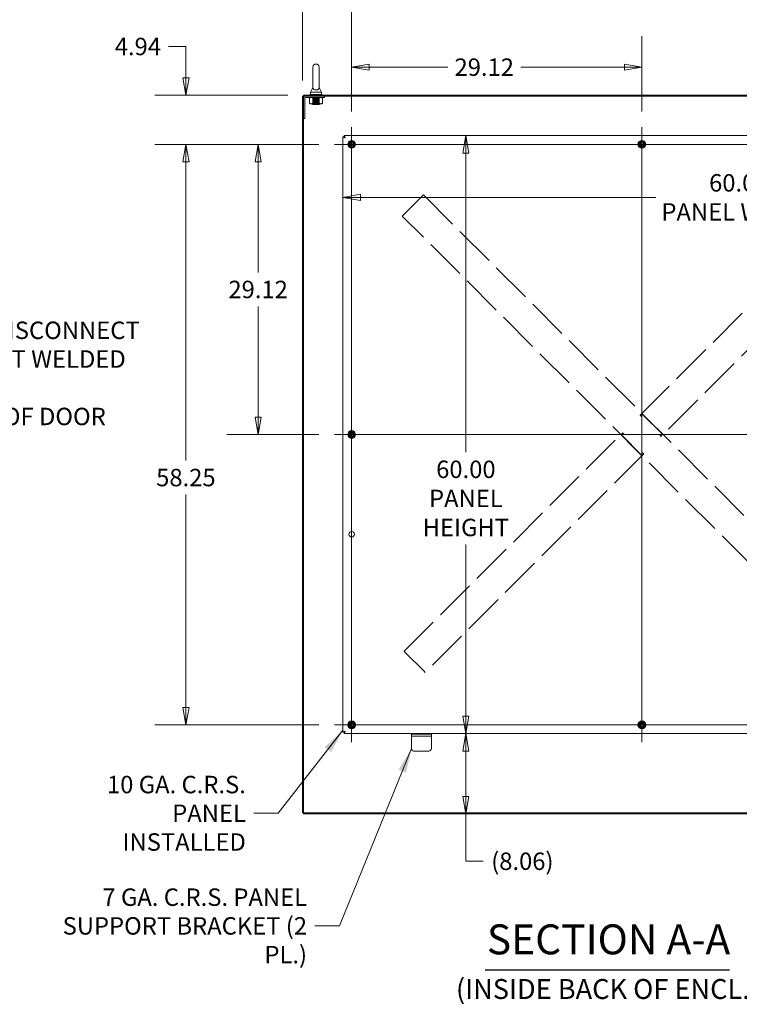
# Model space of a CAD drawing. Units: inches. Extents: x 12 to 410, y 8 to 256.
# Drawn here: x 170 to 242, y 102 to 200 of the extents above; entities that cross this region are included whole.
import ezdxf

# ---------------------------------------------------------------- set-up
doc = ezdxf.new("R2010")
doc.units = ezdxf.units.IN
doc.header["$LTSCALE"] = 25
doc.header["$MEASUREMENT"] = 0
doc.linetypes.add('DASHED', pattern=[0.2067, 0.1654, -0.0413])
doc.layers.get('0').update_dxf_attribs({"lineweight": 0})
for name, color, linetype, lineweight in [('Center Mark (ANSI)', 7, 'Continuous', 5), ('Centerline (ANSI)', 7, 'Continuous', 5), ('Dimension (ANSI)', 7, 'Continuous', 5), ('Hatch (ANSI)', 7, 'Continuous', 5), ('Hidden (ANSI)', 7, 'DASHED', 5), ('Hidden Narrow (ANSI)', 7, 'DASHED', 5), ('Symbol (ANSI)', 7, 'Continuous', 5), ('Visible (ANSI)', 7, 'Continuous', 5)]:
    doc.layers.add(name, color=color, linetype=linetype, lineweight=lineweight)
doc.styles.add('ROMANS', font='tahoma.ttf')
doc.styles.add('Text Style168', font='tahoma.ttf')
doc.styles.add('Text Style40', font='tahoma.ttf')
doc.dimstyles.new('Default (ANSI)', dxfattribs={"dimscale": 25, "dimtxt": 0.07, "dimasz": 0.07, "dimexe": 0.125, "dimexo": 0.0625, "dimgap": 0.031496, "dimtad": 0, "dimtih": 1, "dimtoh": 1, "dimrnd": 1e-08, "dimzin": 0, "dimdsep": 46, "dimtxsty": 'ROMANS', "dimblk": 'Filled-1', "dimcen": 0.09, "dimdle": 0.393701, "dimclrd": 256, "dimclre": 256, "dimclrt": 256, "dimadec": 0, "dimazin": 0, "dimtfac": 0.928571, "dimtofl": 0, "dimtmove": 0, "dimatfit": 3, "dimfxl": 1, "dimtolj": 1, "dimtzin": 0, "dimlwd": -1, "dimlwe": -1, "dimarcsym": 0})
doc.dimstyles.new('Default (ANSI)$7', dxfattribs={"dimscale": 25, "dimtxt": 0.07, "dimasz": 0.098425, "dimexe": 0.125, "dimexo": 0.0625, "dimgap": 0.031496, "dimtad": 0, "dimtih": 1, "dimtoh": 1, "dimrnd": 1e-08, "dimzin": 0, "dimdsep": 46, "dimtxsty": 'ROMANS', "dimblk": 'Filled-1', "dimcen": 0.09, "dimdle": 0.393701, "dimclrd": 256, "dimclre": 256, "dimclrt": 256, "dimadec": 0, "dimazin": 0, "dimtfac": 0.928571, "dimtofl": 0, "dimtmove": 0, "dimatfit": 3, "dimfxl": 1, "dimtolj": 1, "dimtzin": 0, "dimlwd": -1, "dimlwe": -1, "dimarcsym": 0})

# ---------------------------------------------------------------- blocks, each defined once
blk = doc.blocks.new('Filled-1')
at = {"color": 0}
for p, q in [((0, 0), (-1, 0.179)), ((-1, 0.179), (-1, -0.179)), ((-1, 0), (0, 0)), ((-1, -0.179), (0, 0))]:
    blk.add_line(p, q, dxfattribs=at)
at = {"color": 0, "flags": 128}
blk.add_lwpolyline([(-1, -0.179), (0, 0), (-1, 0.179), (-1, -0.179)], dxfattribs=at)
at = {"color": 0}
blk.add_solid([(-1, -0.179), (0, 0), (-1, 0.179), (-1, -0.179)], dxfattribs=at)
blk = doc.blocks.new('*D26')
at = {"layer": 'Defpoints', "color": 0, "transparency": 16777216}
for p in [(201.463, 187.986), (193.806, 158.861), (201.463, 158.861)]:
    blk.add_point(p, dxfattribs=at)
at = {"layer": 'Dimension (ANSI)', "transparency": 16777216}
for p, q in [((199.9, 187.986), (190.681, 187.986)), ((193.806, 186.236), (193.806, 175.122)), ((193.806, 160.611), (193.806, 171.726)), ((199.9, 158.861), (190.681, 158.861))]:
    blk.add_line(p, q, dxfattribs=at)
at = {"layer": 'Dimension (ANSI)', "transparency": 16777216, "xscale": 1.75000000745058, "yscale": 1.75000000745058, "zscale": 1.75000000745058}
for p, rotation in [((193.806, 187.986), 90), ((193.806, 158.861), 270)]:
    blk.add_blockref('Filled-1', p, dxfattribs=dict(at, rotation=rotation))
at = {"layer": 'Dimension (ANSI)', "transparency": 16777216, "insert": (193.806, 173.424), "char_height": 1.75, "attachment_point": 5, "style": 'ROMANS'}
blk.add_mtext('\\A1;29.12', dxfattribs=at)
blk = doc.blocks.new('*D27')
at = {"layer": 'Defpoints', "color": 0, "transparency": 16777216}
for p in [(201.463, 187.986), (186.559, 129.736), (201.463, 129.736)]:
    blk.add_point(p, dxfattribs=at)
at = {"layer": 'Dimension (ANSI)', "transparency": 16777216}
for p, q in [((199.9, 187.986), (183.434, 187.986)), ((186.559, 186.236), (186.559, 156.253)), ((186.559, 131.486), (186.559, 152.848)), ((199.9, 129.736), (183.434, 129.736))]:
    blk.add_line(p, q, dxfattribs=at)
at = {"layer": 'Dimension (ANSI)', "transparency": 16777216, "xscale": 1.75000000745058, "yscale": 1.75000000745058, "zscale": 1.75000000745058}
for p, rotation in [((186.559, 187.986), 90), ((186.559, 129.736), 270)]:
    blk.add_blockref('Filled-1', p, dxfattribs=dict(at, rotation=rotation))
at = {"layer": 'Dimension (ANSI)', "transparency": 16777216, "insert": (186.559, 154.551), "char_height": 1.75, "attachment_point": 5, "style": 'ROMANS'}
blk.add_mtext('\\A1;58.25', dxfattribs=at)
blk = doc.blocks.new('*D28')
at = {"layer": 'Defpoints', "color": 0, "transparency": 16777216}
for p in [(232.315, 195.73), (203.19, 189.714), (232.315, 189.714)]:
    blk.add_point(p, dxfattribs=at)
at = {"layer": 'Dimension (ANSI)', "transparency": 16777216}
for p, q in [((203.19, 191.276), (203.19, 198.855)), ((232.315, 191.276), (232.315, 198.855)), ((204.94, 195.73), (212.831, 195.73)), ((230.565, 195.73), (220.156, 195.73))]:
    blk.add_line(p, q, dxfattribs=at)
at = {"layer": 'Dimension (ANSI)', "transparency": 16777216, "xscale": 1.75000000745058, "yscale": 1.75000000745058, "zscale": 1.75000000745058, "rotation": 180}
blk.add_blockref('Filled-1', (203.19, 195.73), dxfattribs=at)
at = {"layer": 'Dimension (ANSI)', "transparency": 16777216, "xscale": 1.75000000745058, "yscale": 1.75000000745058, "zscale": 1.75000000745058}
blk.add_blockref('Filled-1', (232.315, 195.73), dxfattribs=at)
at = {"layer": 'Dimension (ANSI)', "transparency": 16777216, "insert": (216.493, 195.73), "char_height": 1.75, "attachment_point": 5, "style": 'ROMANS'}
blk.add_mtext('\\A1;29.12', dxfattribs=at)
blk = doc.blocks.new('*D29')
at = {"layer": 'Defpoints', "color": 0, "transparency": 16777216}
for p in [(261.44, 202.277), (203.19, 189.714), (261.44, 189.714)]:
    blk.add_point(p, dxfattribs=at)
at = {"layer": 'Dimension (ANSI)', "transparency": 16777216}
for p, q in [((203.19, 191.276), (203.19, 205.402)), ((261.44, 191.276), (261.44, 205.402)), ((204.94, 202.277), (228.671, 202.277)), ((259.69, 202.277), (235.959, 202.277))]:
    blk.add_line(p, q, dxfattribs=at)
at = {"layer": 'Dimension (ANSI)', "transparency": 16777216, "xscale": 1.75000000745058, "yscale": 1.75000000745058, "zscale": 1.75000000745058, "rotation": 180}
blk.add_blockref('Filled-1', (203.19, 202.277), dxfattribs=at)
at = {"layer": 'Dimension (ANSI)', "transparency": 16777216, "xscale": 1.75000000745058, "yscale": 1.75000000745058, "zscale": 1.75000000745058}
blk.add_blockref('Filled-1', (261.44, 202.277), dxfattribs=at)
at = {"layer": 'Dimension (ANSI)', "transparency": 16777216, "insert": (232.315, 202.277), "char_height": 1.75, "attachment_point": 5, "style": 'ROMANS'}
blk.add_mtext('\\A1;58.25', dxfattribs=at)
blk = doc.blocks.new('*D30')
at = {"layer": 'Defpoints', "color": 0, "transparency": 16777216}
for p in [(203.19, 202.307), (198.253, 192.82), (203.19, 189.714)]:
    blk.add_point(p, dxfattribs=at)
at = {"layer": 'Dimension (ANSI)', "transparency": 16777216}
for p, q in [((198.253, 194.382), (198.253, 205.432)), ((203.19, 191.276), (203.19, 205.432)), ((196.503, 202.307), (193.708, 202.307)), ((204.94, 202.307), (206.69, 202.307))]:
    blk.add_line(p, q, dxfattribs=at)
at = {"layer": 'Dimension (ANSI)', "transparency": 16777216, "xscale": 1.75000000745058, "yscale": 1.75000000745058, "zscale": 1.75000000745058}
blk.add_blockref('Filled-1', (198.253, 202.307), dxfattribs=at)
at = {"layer": 'Dimension (ANSI)', "transparency": 16777216, "xscale": 1.75000000745058, "yscale": 1.75000000745058, "zscale": 1.75000000745058, "rotation": 180}
blk.add_blockref('Filled-1', (203.19, 202.307), dxfattribs=at)
at = {"layer": 'Dimension (ANSI)', "transparency": 16777216, "insert": (190.639, 202.307), "char_height": 1.75, "attachment_point": 5, "style": 'ROMANS'}
blk.add_mtext('\\A1;4.94', dxfattribs=at)
blk = doc.blocks.new('*D31')
at = {"layer": 'Defpoints', "color": 0, "transparency": 16777216}
for p in [(198.357, 192.924), (186.559, 187.986), (201.463, 187.986)]:
    blk.add_point(p, dxfattribs=at)
at = {"layer": 'Dimension (ANSI)', "transparency": 16777216}
for p, q in [((184.809, 197.805), (186.559, 197.805)), ((186.559, 197.805), (186.559, 196.424)), ((186.559, 194.674), (186.559, 196.424)), ((196.794, 192.924), (183.434, 192.924)), ((199.9, 187.986), (183.434, 187.986)), ((186.559, 186.236), (186.559, 184.486))]:
    blk.add_line(p, q, dxfattribs=at)
at = {"layer": 'Dimension (ANSI)', "transparency": 16777216, "xscale": 1.75000000745058, "yscale": 1.75000000745058, "zscale": 1.75000000745058}
for p, rotation in [((186.559, 192.924), 270), ((186.559, 187.986), 90)]:
    blk.add_blockref('Filled-1', p, dxfattribs=dict(at, rotation=rotation))
at = {"layer": 'Dimension (ANSI)', "transparency": 16777216, "insert": (181.74, 197.805), "char_height": 1.75, "attachment_point": 5, "style": 'ROMANS'}
blk.add_mtext('\\A1;4.94', dxfattribs=at)
blk = doc.blocks.new('*D36')
at = {"layer": 'Defpoints', "color": 0, "transparency": 16777216}
for p in [(262.315, 182.663), (202.315, 143.293), (262.315, 143.293)]:
    blk.add_point(p, dxfattribs=at)
at = {"layer": 'Dimension (ANSI)', "transparency": 16777216}
for p, q in [((204.065, 182.663), (233.721, 182.663)), ((260.565, 182.663), (250.35, 182.663))]:
    blk.add_line(p, q, dxfattribs=at)
at = {"layer": 'Dimension (ANSI)', "transparency": 16777216, "xscale": 1.75000000745058, "yscale": 1.75000000745058, "zscale": 1.75000000745058, "rotation": 180}
blk.add_blockref('Filled-1', (202.315, 182.663), dxfattribs=at)
at = {"layer": 'Dimension (ANSI)', "transparency": 16777216, "xscale": 1.75000000745058, "yscale": 1.75000000745058, "zscale": 1.75000000745058}
blk.add_blockref('Filled-1', (262.315, 182.663), dxfattribs=at)
at = {"layer": 'Dimension (ANSI)', "transparency": 16777216, "insert": (242.035, 182.663), "char_height": 1.75, "attachment_point": 5, "style": 'ROMANS'}
blk.add_mtext('\\A1;\\fTahoma|b0|i0;\\H1.7500;60.00\\P\\fTahoma|b0|i0;\\H1.7500;PANEL WIDTH', dxfattribs=at)
blk = doc.blocks.new('*D38')
at = {"layer": 'Defpoints', "color": 0, "transparency": 16777216}
for p in [(217.352, 188.861), (214.65, 128.861), (217.352, 128.861)]:
    blk.add_point(p, dxfattribs=at)
at = {"layer": 'Dimension (ANSI)', "transparency": 16777216}
for p, q in [((214.65, 187.111), (214.65, 157.088)), ((214.65, 130.611), (214.65, 147.829))]:
    blk.add_line(p, q, dxfattribs=at)
at = {"layer": 'Dimension (ANSI)', "transparency": 16777216, "xscale": 1.75000000745058, "yscale": 1.75000000745058, "zscale": 1.75000000745058}
for p, rotation in [((214.65, 188.861), 90), ((214.65, 128.861), 270)]:
    blk.add_blockref('Filled-1', p, dxfattribs=dict(at, rotation=rotation))
at = {"layer": 'Dimension (ANSI)', "transparency": 16777216, "insert": (214.65, 152.458), "char_height": 1.75, "attachment_point": 5, "style": 'ROMANS'}
blk.add_mtext('\\A1;\\fTahoma|b0|i0;\\H1.7500;60.00\\P\\fTahoma|b0|i0;\\H1.7500;PANEL\\P\\fTahoma|b0|i0;\\H1.7500;HEIGHT', dxfattribs=at)
blk = doc.blocks.new('*D39')
at = {"layer": 'Defpoints', "color": 0, "transparency": 16777216}
for p in [(214.65, 128.861), (216.776, 128.861), (217.103, 120.799)]:
    blk.add_point(p, dxfattribs=at)
at = {"layer": 'Dimension (ANSI)', "transparency": 16777216}
for p, q in [((214.65, 122.549), (214.65, 127.111)), ((214.65, 116.048), (214.65, 120.799)), ((216.4, 116.048), (214.65, 116.048))]:
    blk.add_line(p, q, dxfattribs=at)
at = {"layer": 'Dimension (ANSI)', "transparency": 16777216, "xscale": 1.75000000745058, "yscale": 1.75000000745058, "zscale": 1.75000000745058}
for p, rotation in [((214.65, 128.861), 90), ((214.65, 120.799), 270)]:
    blk.add_blockref('Filled-1', p, dxfattribs=dict(at, rotation=rotation))
at = {"layer": 'Dimension (ANSI)', "transparency": 16777216, "insert": (220.317, 116.048), "char_height": 1.75, "attachment_point": 5, "style": 'ROMANS'}
blk.add_mtext('\\A1;(8.06)', dxfattribs=at)

msp = doc.modelspace()

# ---------------------------------------------------------------- hatches: boundary and pattern name
at = {"layer": 'Hatch (ANSI)'}
h = msp.add_hatch(dxfattribs=at)
h.set_pattern_fill('ANSI31', color=256, scale=25, angle=15, style=0)
h.paths.add_polyline_path([(263.8987, 192.8199), (263.8987, 192.6636), (263.8987, 190.5699), (263.8987, 120.9029), (264.0027, 120.9029), (264.0027, 192.8199)])
h.paths.add_polyline_path([(198.3567, 120.9029), (198.3567, 190.5699), (198.3567, 192.6636), (198.3567, 192.8199), (198.2527, 192.8199), (198.2527, 120.9029)])
h = msp.add_hatch(dxfattribs=at)
h.set_pattern_fill('ANSI31', color=256, scale=25, angle=90, style=0)
h.paths.add_polyline_path([(198.3567, 192.9239), (198.3567, 192.8199), (198.513, 192.8199), (200.4817, 192.8199), (261.7737, 192.8199), (263.7425, 192.8199), (263.8987, 192.8199), (263.8987, 192.9239)])
h = msp.add_hatch(dxfattribs=at)
h.set_pattern_fill('ANSI31', color=256, scale=25, angle=15, style=0)
edge = h.paths.add_edge_path()
edge.add_line((198.3567, 192.6636), (198.3567, 190.5699))
edge.add_line((198.3567, 190.5699), (198.4817, 190.5699))
edge.add_line((198.4817, 190.5699), (198.4817, 192.6636))
edge.add_ellipse((198.513, 192.6636), major_axis=(0, 0.0312), ratio=1, start_angle=0, end_angle=90, ccw=False)
edge.add_line((198.513, 192.6949), (200.4817, 192.6949))
edge.add_line((200.4817, 192.6949), (200.4817, 192.8199))
edge.add_line((200.4817, 192.8199), (198.513, 192.8199))
edge.add_ellipse((198.513, 192.6636), major_axis=(-0.1562, 0), ratio=1, start_angle=270, end_angle=360)
h = msp.add_hatch(dxfattribs=at)
h.set_pattern_fill('ANSI31', color=256, scale=25, style=0)
h.paths.add_polyline_path([(263.8987, 120.7989), (263.8987, 120.9029), (198.3567, 120.9029), (198.3567, 120.7989)])

# ---------------------------------------------------------------- linework, layer by layer
at = {"layer": 'Center Mark (ANSI)', "linetype": 'Continuous'}
for p, q in [((201.4627, 187.9864), (204.9177, 187.9864)), ((234.0427, 187.9864), (230.5877, 187.9864)), ((203.1902, 160.5889), (203.1902, 157.1339)), ((201.4627, 129.7364), (204.9177, 129.7364)), ((234.0427, 129.7364), (230.5877, 129.7364))]:
    msp.add_line(p, q, dxfattribs=at)
at = {"layer": 'Centerline (ANSI)', "linetype": 'Continuous'}
for p, q in [((203.1902, 128.0089), (203.1902, 189.7139)), ((232.3152, 189.7139), (232.3152, 128.0089)), ((201.4627, 187.9864), (263.1677, 187.9864)), ((201.4627, 158.8614), (263.1677, 158.8614)), ((263.1677, 129.7364), (201.4627, 129.7364))]:
    msp.add_line(p, q, dxfattribs=at)
at = {"layer": 'Hidden (ANSI)'}
for p, q in [((210.3949, 182.903), (210.2402, 182.7483)), ((210.3949, 182.903), (256.3568, 136.9411)), ((208.4283, 180.9364), (210.2402, 182.7483)), ((232.1384, 160.8059), (254.0587, 182.7262)), ((208.4283, 180.9364), (208.2736, 180.7817)), ((254.2355, 134.8197), (208.2736, 180.7817)), ((256.1801, 180.6049), (234.2598, 158.6846)), ((232.1384, 160.8059), (232.2931, 160.6512)), ((208.4504, 137.1178), (230.3707, 159.0381)), ((230.5254, 158.8835), (230.3707, 159.0381)), ((234.1051, 158.8393), (234.2598, 158.6846)), ((232.492, 156.9168), (210.5717, 134.9965)), ((232.492, 156.9168), (232.3373, 157.0715)), ((208.4504, 137.1178), (208.605, 136.9632)), ((210.417, 135.1512), (208.605, 136.9632)), ((210.417, 135.1512), (210.5717, 134.9965))]:
    msp.add_line(p, q, dxfattribs=at)
at = {"layer": 'Hidden Narrow (ANSI)'}
for p, q in [((199.9615, 192.6831), (199.2519, 192.6831)), ((199.2373, 192.0572), (199.9761, 192.0572)), ((199.2857, 192.632), (199.9277, 192.632)), ((199.9277, 192.6007), (199.2857, 192.6007)), ((199.2857, 192.532), (199.9277, 192.532)), ((199.9277, 192.5007), (199.2857, 192.5007)), ((199.2857, 192.432), (199.9277, 192.432)), ((199.9277, 192.4007), (199.2857, 192.4007)), ((199.2857, 192.332), (199.9277, 192.332)), ((199.9277, 192.3007), (199.2857, 192.3007)), ((199.2857, 192.232), (199.9277, 192.232)), ((199.9277, 192.2007), (199.2857, 192.2007)), ((199.2857, 192.132), (199.9277, 192.132)), ((199.9277, 192.1007), (199.2857, 192.1007)), ((232.1755, 160.8131), (232.1534, 160.791)), ((232.3152, 160.9827), (232.3152, 160.6733)), ((232.3152, 160.8059), (232.3152, 160.6733)), ((232.455, 160.8131), (234.2669, 159.0011)), ((230.5033, 158.8614), (230.1939, 158.8614)), ((230.3856, 159.0232), (230.3635, 159.0011)), ((232.1755, 156.9097), (230.3635, 158.7216)), ((230.5033, 158.8614), (230.3707, 158.8614)), ((234.1272, 158.8614), (234.2598, 158.8614)), ((234.1272, 158.8614), (234.4365, 158.8614)), ((234.2448, 158.6995), (234.2669, 158.7216)), ((232.3152, 156.9168), (232.3152, 157.0494)), ((232.3152, 156.7401), (232.3152, 157.0494)), ((232.455, 156.9097), (232.4771, 156.9318))]:
    msp.add_line(p, q, dxfattribs=at)
for points, knots in [([(232.2268, 160.8943), (232.2268, 160.8943), (232.2259, 160.8918), (232.2218, 160.8823), (232.2187, 160.8753), (232.2107, 160.8599), (232.2054, 160.8505), (232.192, 160.8313), (232.1839, 160.8215), (232.1755, 160.8131)], [0.36397785, 0.36397785, 0.36397785, 0.36397785, 0.45491006, 0.45491006, 0.54584228, 0.54584228, 0.63689898, 0.63689898, 0.72795569, 0.72795569, 0.72795569, 0.72795569]), ([(232.4036, 160.8943), (232.4036, 160.8943), (232.4046, 160.8918), (232.4086, 160.8823), (232.4118, 160.8753), (232.4197, 160.8599), (232.4251, 160.8505), (232.4384, 160.8313), (232.4465, 160.8215), (232.455, 160.8131)], [-0.36397785, -0.36397785, -0.36397785, -0.36397785, -0.27304563, -0.27304563, -0.18211342, -0.18211342, -0.09105671, -0.09105671, 0, 0, 0, 0]), ([(230.3635, 159.0011), (230.355, 158.9927), (230.3453, 158.9846), (230.3261, 158.9712), (230.3167, 158.9659), (230.3013, 158.9579), (230.2943, 158.9548), (230.2847, 158.9507), (230.2823, 158.9498), (230.2823, 158.9498)], [0, 0, 0, 0, 0.09105671, 0.09105671, 0.18211342, 0.18211342, 0.27304563, 0.27304563, 0.36397785, 0.36397785, 0.36397785, 0.36397785]), ([(230.3635, 158.7216), (230.355, 158.7301), (230.3453, 158.7381), (230.3261, 158.7515), (230.3167, 158.7569), (230.3013, 158.7648), (230.2943, 158.768), (230.2847, 158.772), (230.2823, 158.773), (230.2823, 158.773)], [0.72795569, 0.72795569, 0.72795569, 0.72795569, 0.8190124, 0.8190124, 0.91006911, 0.91006911, 1.00100132, 1.00100132, 1.09193354, 1.09193354, 1.09193354, 1.09193354]), ([(234.2669, 159.0011), (234.2754, 158.9927), (234.2852, 158.9846), (234.3044, 158.9712), (234.3138, 158.9659), (234.3291, 158.9579), (234.3362, 158.9548), (234.3457, 158.9507), (234.3481, 158.9498), (234.3481, 158.9498)], [0.72795569, 0.72795569, 0.72795569, 0.72795569, 0.8190124, 0.8190124, 0.91006911, 0.91006911, 1.00100132, 1.00100132, 1.09193354, 1.09193354, 1.09193354, 1.09193354]), ([(234.2669, 158.7216), (234.2754, 158.7301), (234.2852, 158.7381), (234.3044, 158.7515), (234.3138, 158.7569), (234.3291, 158.7648), (234.3362, 158.768), (234.3457, 158.772), (234.3481, 158.773), (234.3481, 158.773)], [0, 0, 0, 0, 0.09105671, 0.09105671, 0.18211342, 0.18211342, 0.27304563, 0.27304563, 0.36397785, 0.36397785, 0.36397785, 0.36397785]), ([(232.2268, 156.8284), (232.2268, 156.8284), (232.2259, 156.8309), (232.2218, 156.8404), (232.2187, 156.8475), (232.2107, 156.8628), (232.2054, 156.8722), (232.192, 156.8914), (232.1839, 156.9012), (232.1755, 156.9097)], [-0.36397785, -0.36397785, -0.36397785, -0.36397785, -0.27304563, -0.27304563, -0.18211342, -0.18211342, -0.09105671, -0.09105671, 0, 0, 0, 0]), ([(232.4036, 156.8284), (232.4036, 156.8284), (232.4046, 156.8309), (232.4086, 156.8404), (232.4118, 156.8475), (232.4197, 156.8628), (232.4251, 156.8722), (232.4384, 156.8914), (232.4465, 156.9012), (232.455, 156.9097)], [0.36397785, 0.36397785, 0.36397785, 0.36397785, 0.45491006, 0.45491006, 0.54584228, 0.54584228, 0.63689898, 0.63689898, 0.72795569, 0.72795569, 0.72795569, 0.72795569])]:
    msp.add_open_spline(points, degree=3, knots=knots, dxfattribs=at)
at = {"layer": 'Symbol (ANSI)', "lineweight": 30}
msp.add_line((216.6014, 105.1605), (241.0877, 105.1605), dxfattribs=at)
at = {"layer": 'Visible (ANSI)'}
for p, q in [((199.2967, 195.7364), (199.2967, 193.6764)), ((199.9167, 193.6764), (199.9167, 195.7364)), ((199.2967, 193.6764), (199.0467, 193.2364)), ((199.9167, 193.6764), (200.1667, 193.2364)), ((198.3567, 192.8199), (198.2527, 192.8199)), ((198.2527, 192.8199), (198.2527, 120.9029)), ((198.3567, 192.9239), (198.3567, 192.8199)), ((263.8987, 192.9239), (198.3567, 192.9239)), ((198.3567, 192.8199), (263.8987, 192.8199)), ((198.3567, 120.9029), (198.3567, 192.8199)), ((198.3567, 192.6636), (198.3567, 190.5699)), ((198.4817, 190.5699), (198.4817, 192.6636)), ((200.4817, 192.8199), (198.513, 192.8199)), ((198.513, 192.6949), (200.4817, 192.6949)), ((199.0442, 192.6949), (198.9572, 192.6446)), ((200.2317, 192.9864), (198.9817, 192.9864)), ((198.9817, 192.9864), (198.9817, 192.9239)), ((199.0467, 193.2364), (200.1667, 193.2364)), ((199.0467, 193.2364), (199.0467, 192.9864)), ((200.1667, 193.2364), (200.1667, 192.9864)), ((200.1692, 192.6949), (200.2562, 192.6446)), ((200.2317, 192.9864), (200.2317, 192.9239)), ((200.4817, 192.6949), (200.4817, 192.8199)), ((198.9572, 192.6446), (198.9572, 192.1041)), ((199.0442, 192.0539), (198.9572, 192.1041)), ((199.0442, 192.0539), (199.1196, 192.0539)), ((199.1196, 192.0539), (199.6067, 192.0539)), ((199.2917, 192.0289), (199.2437, 192.0539)), ((199.2917, 192.0039), (199.2581, 191.9864)), ((199.9553, 191.9864), (199.2581, 191.9864)), ((199.282, 192.6446), (199.282, 192.1041)), ((199.6067, 192.0539), (200.0939, 192.0539)), ((199.9217, 192.0289), (199.9697, 192.0539)), ((199.9217, 192.0039), (199.9553, 191.9864)), ((199.9315, 192.6446), (199.9315, 192.1041)), ((200.0939, 192.0539), (200.1692, 192.0539)), ((200.1692, 192.0539), (200.2562, 192.1041)), ((200.2562, 192.6446), (200.2562, 192.1041)), ((198.3567, 190.5699), (198.4817, 190.5699)), ((202.3152, 128.9961), (202.3152, 188.7267)), ((202.4492, 188.7267), (202.3152, 188.7267)), ((202.4499, 188.8614), (262.1805, 188.8614)), ((202.4499, 188.7274), (202.4499, 188.8614)), ((202.4492, 128.9961), (202.3152, 128.9961)), ((202.4499, 128.9954), (202.4499, 128.8614)), ((262.1805, 128.8614), (202.4499, 128.8614)), ((209.1902, 128.7989), (209.1902, 128.6114)), ((209.1902, 128.7989), (209.4402, 128.7989)), ((209.4402, 128.6114), (209.1902, 128.6114)), ((209.1902, 128.5489), (209.1902, 128.6114)), ((209.1902, 127.3614), (209.1902, 128.5489)), ((210.9402, 128.7989), (209.4402, 128.7989)), ((210.9402, 128.6114), (209.4402, 128.6114)), ((210.9402, 128.7989), (211.1902, 128.7989)), ((211.1902, 128.6114), (210.9402, 128.6114)), ((211.1902, 128.6114), (211.1902, 128.7989)), ((211.1902, 128.5489), (211.1902, 128.6114)), ((211.1902, 128.5489), (211.1902, 127.3614)), ((210.9402, 127.1114), (209.4402, 127.1114)), ((198.2527, 120.9029), (198.3567, 120.9029)), ((263.8987, 120.9029), (198.3567, 120.9029)), ((198.3567, 120.9029), (198.3567, 120.7989)), ((198.3567, 120.7989), (263.8987, 120.7989))]:
    msp.add_line(p, q, dxfattribs=at)
for centre, radius in [((203.1902, 187.9864), 0.3953), ((203.1902, 187.9864), 0.2391), ((203.1902, 187.9864), 0.165), ((232.3152, 187.9864), 0.3953), ((232.3152, 187.9864), 0.2391), ((232.3152, 187.9864), 0.165), ((203.1902, 158.8614), 0.3953), ((203.1902, 158.8614), 0.2391), ((203.1902, 158.8614), 0.165), ((203.1902, 148.8614), 0.2812), ((203.1902, 129.7364), 0.3953), ((203.1902, 129.7364), 0.2391), ((203.1902, 129.7364), 0.165), ((232.3152, 129.7364), 0.3953), ((232.3152, 129.7364), 0.2391), ((232.3152, 129.7364), 0.165)]:
    msp.add_circle(centre, radius, dxfattribs=at)
for centre, radius, start, end in [((199.6067, 195.7364), 0.31, 0, 180), ((198.513, 192.6636), 0.1562, 90, 180), ((198.513, 192.6636), 0.0312, 90, 180), ((199.2852, 192.0164), 0.0141, 297.5, 62.5), ((199.9282, 192.0164), 0.0141, 117.5, 242.5), ((203.1902, 187.9864), 0.3248, 120, 180), ((203.1902, 187.9864), 0.3248, 180, 240), ((203.1902, 187.9864), 0.3248, 60, 120), ((203.1902, 187.9864), 0.3248, 0, 60), ((203.1902, 187.9864), 0.3248, 300, 0), ((232.3152, 187.9864), 0.3248, 120, 180), ((232.3152, 187.9864), 0.3248, 180, 240), ((232.3152, 187.9864), 0.3248, 60, 120), ((232.3152, 187.9864), 0.3248, 0, 60), ((232.3152, 187.9864), 0.3248, 300, 0), ((203.1902, 187.9864), 0.3248, 240, 300), ((232.3152, 187.9864), 0.3248, 240, 300), ((203.1902, 158.8614), 0.3248, 120, 180), ((203.1902, 158.8614), 0.3248, 60, 120), ((203.1902, 158.8614), 0.3248, 0, 60), ((203.1902, 158.8614), 0.3248, 180, 240), ((203.1902, 158.8614), 0.3248, 240, 300), ((203.1902, 158.8614), 0.3248, 300, 0), ((203.1902, 129.7364), 0.3248, 120, 180), ((203.1902, 129.7364), 0.3248, 180, 240), ((203.1902, 129.7364), 0.3248, 60, 120), ((203.1902, 129.7364), 0.3248, 240, 300), ((203.1902, 129.7364), 0.3248, 0, 60), ((203.1902, 129.7364), 0.3248, 300, 0), ((232.3152, 129.7364), 0.3248, 120, 180), ((232.3152, 129.7364), 0.3248, 180, 240), ((232.3152, 129.7364), 0.3248, 60, 120), ((232.3152, 129.7364), 0.3248, 240, 300), ((232.3152, 129.7364), 0.3248, 0, 60), ((232.3152, 129.7364), 0.3248, 300, 0), ((209.4402, 127.3614), 0.25, 180, 270), ((210.9402, 127.3614), 0.25, 270, 0)]:
    msp.add_arc(centre, radius, start, end, dxfattribs=at)
for points, knots in [([(199.9167, 193.6764), (199.9167, 193.6764), (199.9169, 193.6726), (199.9156, 193.6513), (199.9134, 193.6307), (199.8951, 193.5789), (199.8766, 193.5488), (199.8254, 193.5027), (199.7977, 193.4852), (199.7361, 193.4598), (199.7046, 193.4512), (199.6392, 193.4418), (199.6068, 193.4407), (199.5436, 193.4451), (199.5138, 193.4505), (199.4563, 193.4672), (199.4297, 193.4789), (199.3794, 193.509), (199.3578, 193.5281), (199.3183, 193.577), (199.3075, 193.6057), (199.2974, 193.6482), (199.2968, 193.6665), (199.2967, 193.6754), (199.2967, 193.6764), (199.2967, 193.6764)], [0, 0, 0, 0, 0.06292404, 0.06292404, 0.14907055, 0.14907055, 0.25610509, 0.25610509, 0.336116, 0.336116, 0.40328218, 0.40328218, 0.46536928, 0.46536928, 0.52564713, 0.52564713, 0.59143372, 0.59143372, 0.67079373, 0.67079373, 0.78259067, 0.78259067, 0.8847232, 0.8847232, 0.91423809, 0.91423809, 0.91423809, 0.91423809]), ([(202.3152, 188.7267), (202.3152, 188.7095), (202.3457, 188.6923), (202.3963, 188.6751), (202.4369, 188.6613), (202.4898, 188.6474), (202.543, 188.6336)], [0, 0, 0, 0, 0.8709453, 0.8709453, 0.8709453, 1.5707963, 1.5707963, 1.5707963, 1.5707963]), ([(202.543, 188.6336), (202.509, 188.6551), (202.4758, 188.6766), (202.46, 188.698), (202.4529, 188.7076), (202.4492, 188.7171), (202.4492, 188.7267)], [0, 0, 0, 0, 1.0873332, 1.0873332, 1.0873332, 1.5707963, 1.5707963, 1.5707963, 1.5707963]), ([(202.543, 188.6336), (202.5258, 188.6997), (202.5086, 188.7652), (202.4914, 188.8078), (202.4776, 188.8421), (202.4637, 188.8614), (202.4499, 188.8614)], [0, 0, 0, 0, 0.8709453, 0.8709453, 0.8709453, 1.5707963, 1.5707963, 1.5707963, 1.5707963]), ([(202.543, 188.6336), (202.5215, 188.6676), (202.5, 188.7008), (202.4786, 188.7166), (202.469, 188.7236), (202.4595, 188.7274), (202.4499, 188.7274)], [0, 0, 0, 0, 1.0873332, 1.0873332, 1.0873332, 1.5707963, 1.5707963, 1.5707963, 1.5707963]), ([(202.543, 129.0891), (202.4768, 129.0719), (202.4113, 129.0547), (202.3688, 129.0375), (202.3345, 129.0237), (202.3152, 129.0099), (202.3152, 128.9961)], [0, 0, 0, 0, 0.8709453, 0.8709453, 0.8709453, 1.5707963, 1.5707963, 1.5707963, 1.5707963]), ([(202.543, 129.0891), (202.509, 129.0677), (202.4758, 129.0462), (202.46, 129.0247), (202.4529, 129.0152), (202.4492, 129.0056), (202.4492, 128.9961)], [0, 0, 0, 0, 1.0873332, 1.0873332, 1.0873332, 1.5707963, 1.5707963, 1.5707963, 1.5707963]), ([(202.4499, 128.8614), (202.4671, 128.8614), (202.4843, 128.8918), (202.5015, 128.9424), (202.5153, 128.9831), (202.5291, 129.036), (202.543, 129.0891)], [0, 0, 0, 0, 0.8709453, 0.8709453, 0.8709453, 1.5707963, 1.5707963, 1.5707963, 1.5707963]), ([(202.543, 129.0891), (202.5215, 129.0551), (202.5, 129.0219), (202.4786, 129.0061), (202.469, 128.9991), (202.4595, 128.9954), (202.4499, 128.9954)], [0, 0, 0, 0, 1.0873332, 1.0873332, 1.0873332, 1.5707963, 1.5707963, 1.5707963, 1.5707963])]:
    msp.add_open_spline(points, degree=3, knots=knots, dxfattribs=at)
for points, weights in [([(199.1196, 192.6949), (199.0442, 192.6949), (198.9572, 192.6446)], [1, 1.0379548493, 1]), ([(199.282, 192.6446), (199.1949, 192.6949), (199.1196, 192.6949)], [1, 1.0379548493, 1]), ([(199.6067, 192.6949), (199.456, 192.6949), (199.282, 192.6446)], [1, 1.0379548493, 1]), ([(199.9315, 192.6446), (199.7574, 192.6949), (199.6067, 192.6949)], [1, 1.0379548493, 1]), ([(200.0939, 192.6949), (200.0185, 192.6949), (199.9315, 192.6446)], [1, 1.0379548493, 1]), ([(200.2562, 192.6446), (200.1692, 192.6949), (200.0939, 192.6949)], [1, 1.0379548493, 1]), ([(198.9572, 192.1041), (199.0442, 192.0539), (199.1196, 192.0539)], [1, 1.0379548493, 1]), ([(199.1196, 192.0539), (199.1949, 192.0539), (199.282, 192.1041)], [1, 1.0379548493, 1]), ([(199.282, 192.1041), (199.456, 192.0539), (199.6067, 192.0539)], [1, 1.0379548493, 1]), ([(199.6067, 192.0539), (199.7574, 192.0539), (199.9315, 192.1041)], [1, 1.0379548493, 1]), ([(199.9315, 192.1041), (200.0185, 192.0539), (200.0939, 192.0539)], [1, 1.0379548493, 1]), ([(200.0939, 192.0539), (200.1692, 192.0539), (200.2562, 192.1041)], [1, 1.0379548493, 1]), ([(202.8655, 187.9864), (202.9466, 188.127), (203.0278, 188.2676)], [1, 1.15470053838, 1]), ([(203.0278, 187.7051), (202.9466, 187.8457), (202.8655, 187.9864)], [1, 1.15470053838, 1]), ([(203.0278, 188.2676), (203.1902, 188.2676), (203.3526, 188.2676)], [1, 1.15470053838, 1]), ([(203.3526, 188.2676), (203.4338, 188.127), (203.515, 187.9864)], [1, 1.15470053838, 1]), ([(203.515, 187.9864), (203.4338, 187.8457), (203.3526, 187.7051)], [1, 1.15470053838, 1]), ([(231.9905, 187.9864), (232.0716, 188.127), (232.1528, 188.2676)], [1, 1.15470053838, 1]), ([(232.1528, 187.7051), (232.0716, 187.8457), (231.9905, 187.9864)], [1, 1.15470053838, 1]), ([(232.1528, 188.2676), (232.3152, 188.2676), (232.4776, 188.2676)], [1, 1.15470053838, 1]), ([(232.4776, 188.2676), (232.5588, 188.127), (232.64, 187.9864)], [1, 1.15470053838, 1]), ([(232.64, 187.9864), (232.5588, 187.8457), (232.4776, 187.7051)], [1, 1.15470053838, 1]), ([(203.3526, 187.7051), (203.1902, 187.7051), (203.0278, 187.7051)], [1, 1.15470053838, 1]), ([(232.4776, 187.7051), (232.3152, 187.7051), (232.1528, 187.7051)], [1, 1.15470053838, 1]), ([(202.8655, 158.8614), (202.9466, 159.002), (203.0278, 159.1426)], [1, 1.15470053838, 1]), ([(203.0278, 159.1426), (203.1902, 159.1426), (203.3526, 159.1426)], [1, 1.15470053838, 1]), ([(203.3526, 159.1426), (203.4338, 159.002), (203.515, 158.8614)], [1, 1.15470053838, 1]), ([(203.0278, 158.5801), (202.9466, 158.7207), (202.8655, 158.8614)], [1, 1.15470053838, 1]), ([(203.3526, 158.5801), (203.1902, 158.5801), (203.0278, 158.5801)], [1, 1.15470053838, 1]), ([(203.515, 158.8614), (203.4338, 158.7207), (203.3526, 158.5801)], [1, 1.15470053838, 1]), ([(202.8655, 129.7364), (202.9466, 129.877), (203.0278, 130.0176)], [1, 1.15470053838, 1]), ([(203.0278, 129.4551), (202.9466, 129.5957), (202.8655, 129.7364)], [1, 1.15470053838, 1]), ([(203.0278, 130.0176), (203.1902, 130.0176), (203.3526, 130.0176)], [1, 1.15470053838, 1]), ([(203.3526, 129.4551), (203.1902, 129.4551), (203.0278, 129.4551)], [1, 1.15470053838, 1]), ([(203.3526, 130.0176), (203.4338, 129.877), (203.515, 129.7364)], [1, 1.15470053838, 1]), ([(203.515, 129.7364), (203.4338, 129.5957), (203.3526, 129.4551)], [1, 1.15470053838, 1]), ([(231.9905, 129.7364), (232.0716, 129.877), (232.1528, 130.0176)], [1, 1.15470053838, 1]), ([(232.1528, 129.4551), (232.0716, 129.5957), (231.9905, 129.7364)], [1, 1.15470053838, 1]), ([(232.1528, 130.0176), (232.3152, 130.0176), (232.4776, 130.0176)], [1, 1.15470053838, 1]), ([(232.4776, 129.4551), (232.3152, 129.4551), (232.1528, 129.4551)], [1, 1.15470053838, 1]), ([(232.4776, 130.0176), (232.5588, 129.877), (232.64, 129.7364)], [1, 1.15470053838, 1]), ([(232.64, 129.7364), (232.5588, 129.5957), (232.4776, 129.4551)], [1, 1.15470053838, 1])]:
    msp.add_rational_spline(points, weights, degree=2, dxfattribs=at)

# ---------------------------------------------------------------- texts
at = {"layer": 'Symbol (ANSI)', "char_height": 1.75, "line_spacing_factor": 0.987884, "style": 'ROMANS'}
for s, insert, width, attachment_point in [('\\fTahoma|b0|i0;C.R.S. DISCONNECT\\P\\fTahoma|b0|i0;BRACKET WELDED TO\\P\\fTahoma|b0|i0;INSIDE OF DOOR', (160.0623, 165.0033), 23.914303, 4), ('\\fTahoma|b0|i0;10 GA. C.R.S.\\P\\fTahoma|b0|i0;PANEL INSTALLED', (192.5755, 120.8632), 19.746352, 6), ('\\fTahoma|b0|i0;7 GA. C.R.S. PANEL\\P\\fTahoma|b0|i0;SUPPORT BRACKET (2 PL.)', (198.7154, 109.5627), 28.811182, 6)]:
    msp.add_mtext(s, dxfattribs=dict(at, insert=insert, width=width, attachment_point=attachment_point))
at = {"layer": 'Symbol (ANSI)', "attachment_point": 7}
for s, insert, char_height, style in [('SECTION A-A', (216.755, 105.7723), 3, 'Text Style168'), ('(INSIDE BACK OF ENCL.)', (213.6547, 101.604), 2, 'Text Style40')]:
    msp.add_mtext(s, dxfattribs=dict(at, insert=insert, char_height=char_height, style=style))

# ---------------------------------------------------------------- dimensions: what is measured, and where the dimension line sits
at = {"layer": 'Dimension (ANSI)'}
for base, p1, p2, angle, override, picture, middle in [((203.1902, 202.3072), (198.2527, 192.8199), (203.1902, 189.7139), 180, {"dimgap": 0.031496, "dimtih": 0, "dimtoh": 0, "dimdec": 2, "dimtol": 0, "dimlim": 0, "dimtp": 0, "dimtm": 0, "dimtdec": 2, "dimatfit": 1}, '*D30', (190.6391, 202.3072)), ((261.4402, 202.2772), (203.1902, 189.7139), (261.4402, 189.7139), 180, {"dimgap": 0.031496, "dimtih": 0, "dimtoh": 0, "dimdec": 2, "dimtol": 0, "dimlim": 0, "dimtp": 0, "dimtm": 0, "dimtdec": 2, "dimatfit": 1}, '*D29', (232.3152, 202.2772)), ((186.5591, 187.9864), (198.3567, 192.9239), (201.4627, 187.9864), 90, {"dimgap": 0.031496, "dimdec": 2, "dimtol": 0, "dimlim": 0, "dimtp": 0, "dimtm": 0, "dimtdec": 2, "dimtmove": 1, "dimatfit": 1}, '*D31', (186.4308, 197.8052)), ((232.3152149064, 195.7304578906), (203.1902149064, 189.71387089), (232.3152149064, 189.71387089), 180, {"dimgap": 0.031496, "dimtih": 0, "dimtoh": 0, "dimdec": 2, "dimtol": 0, "dimlim": 0, "dimtp": 0, "dimtm": 0, "dimtdec": 2, "dimatfit": 1}, '*D28', (216.4932554469, 195.7304578906)), ((186.5591, 129.7364), (201.4627, 187.9864), (201.4627, 129.7364), 270, {"dimgap": 0.031496, "dimdec": 2, "dimtol": 0, "dimlim": 0, "dimtp": 0, "dimtm": 0, "dimtdec": 2, "dimatfit": 1}, '*D27', (186.5591, 154.5507)), ((193.805900866, 158.86137089), (201.4627149064, 187.98637089), (201.4627149064, 158.86137089), 270, {"dimgap": 0.031496, "dimdec": 2, "dimtol": 0, "dimlim": 0, "dimtp": 0, "dimtm": 0, "dimtdec": 2, "dimatfit": 1}, '*D26', (193.805900866, 173.42387089))]:
    dim = msp.add_linear_dim(base=base, p1=p1, p2=p2, angle=angle, dimstyle='Default (ANSI)', override=override, dxfattribs=at)
    dim.commit()
    dim.dimension.update_dxf_attribs({"geometry": picture, "text_midpoint": middle, "dimtype": 160})
for p1, p2, text, override, picture, middle in [((217.3523, 188.8614), (217.3523, 128.8614), '\\fTahoma|b0|i0;\\H1.7500;<>\\P\\fTahoma|b0|i0;\\H1.7500;PANEL\\P\\fTahoma|b0|i0;\\H1.7500;HEIGHT', {"dimgap": 0.031496, "dimdec": 2, "dimse1": 1, "dimse2": 1, "dimtol": 0, "dimlim": 0, "dimtp": 0, "dimtm": 0, "dimtdec": 2, "dimatfit": 1}, '*D38', (214.6501, 152.4582)), ((217.1026, 120.7989), (216.7759, 128.8614), '(<>)', {"dimgap": 0.031496, "dimdec": 2, "dimse1": 1, "dimse2": 1, "dimtol": 0, "dimlim": 0, "dimtp": 0, "dimtm": 0, "dimtdec": 2, "dimtmove": 1, "dimatfit": 2}, '*D39', (214.8034, 116.0483))]:
    dim = msp.add_linear_dim(base=(214.6501, 128.8614), p1=p1, p2=p2, angle=270, text=text, dimstyle='Default (ANSI)', override=override, dxfattribs=at)
    dim.commit()
    dim.dimension.update_dxf_attribs({"geometry": picture, "text_midpoint": middle, "dimtype": 160})
dim = msp.add_linear_dim(base=(262.3152, 182.6627), p1=(202.3152, 143.2926), p2=(262.3152, 143.2926), text='\\fTahoma|b0|i0;\\H1.7500;<>\\P\\fTahoma|b0|i0;\\H1.7500;PANEL WIDTH', dimstyle='Default (ANSI)', override={"dimgap": 0.031496, "dimtih": 0, "dimtoh": 0, "dimdec": 2, "dimse1": 1, "dimse2": 1, "dimtol": 0, "dimlim": 0, "dimtp": 0, "dimtm": 0, "dimtdec": 2, "dimatfit": 1}, dxfattribs=at)
dim.commit()
dim.dimension.update_dxf_attribs({"geometry": '*D36', "text_midpoint": (242.0352, 182.6627), "dimtype": 160})

# ---------------------------------------------------------------- leaders
at = {"layer": 'Symbol (ANSI)', "annotation_type": 0, "has_hookline": 1}
for points, hookline_direction, text_width in [([(150.0718, 177.9864), (156.8143, 165.0033), (159.2749, 165.0033)], 0, 23.6644), ([(202.3152, 129.1936), (195.8235, 120.8632), (193.3629, 120.8632)], 1, 19.4968), ([(209.1902, 127.3614), (201.9634, 109.5627), (199.5028, 109.5627)], 1, 28.597)]:
    msp.add_leader(points, dimstyle='Default (ANSI)$7', override={"dimtad": 0}, dxfattribs=dict(at, hookline_direction=hookline_direction, text_width=text_width))

doc.saveas('drawing.dxf')
